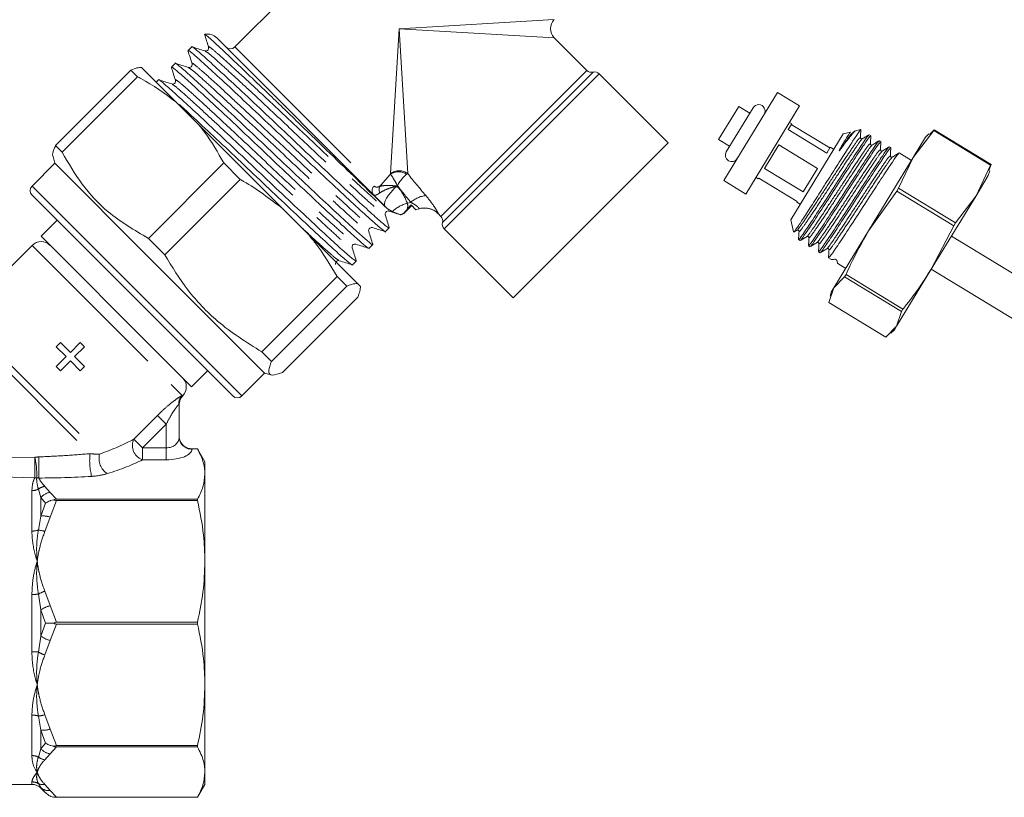
# Model space of a CAD drawing. Units: millimetres. Extents: x 143 to 258, y 20 to 278.
# Drawn here: x 181 to 219, y 146 to 176 of the extents above; entities that cross this region are included whole.
import ezdxf

# ---------------------------------------------------------------- set-up
doc = ezdxf.new("R2010")
doc.units = ezdxf.units.MM
doc.linetypes.add('PHANTOM', pattern=[12.7, 6.35, -1.27, 1.27, -1.27, 1.27, -1.27])

msp = doc.modelspace()

# ---------------------------------------------------------------- linework, layer by layer
at = {"color": 7, "linetype": 'Continuous', "lineweight": 15}
for p, q in [((197.724, 182.995), (189.592, 174.864)), ((188.885, 175.217), (195.406, 168.696)), ((203.228, 173.956), (201.966, 175.217)), ((187.916, 174.867), (187.772, 174.723)), ((187.301, 172.735), (185.97, 174.067)), ((187.275, 174.226), (187.131, 174.082)), ((182.636, 171.044), (185.559, 173.967)), ((185.82, 173.706), (182.897, 170.783)), ((185.82, 173.706), (185.559, 173.967)), ((206.386, 171.151), (203.711, 173.827)), ((186.633, 173.584), (186.543, 173.494)), ((208.542, 169.686), (210.623, 173.102)), ((211.477, 172.582), (210.623, 173.102)), ((187.301, 172.735), (188.187, 171.849)), ((208.338, 171.273), (209.119, 172.554)), ((209.676, 172.508), (208.635, 170.8)), ((209.546, 172.294), (209.119, 172.554)), ((209.396, 169.165), (211.477, 172.582)), ((191.43, 168.606), (188.187, 171.849)), ((211.033, 171.66), (211.172, 171.889)), ((211.172, 171.889), (211.087, 171.941)), ((211.155, 171.86), (212.649, 170.95)), ((212.527, 170.75), (211.033, 171.66)), ((211.131, 168.168), (213.159, 171.499)), ((213.443, 171.568), (213.159, 171.499)), ((213.634, 171.608), (213.525, 171.542)), ((213.846, 171.666), (213.639, 171.615)), ((213.844, 171.663), (213.837, 171.635)), ((213.844, 171.663), (213.846, 171.666)), ((214.237, 171.428), (214.177, 171.464)), ((216.674, 171.63), (215.88, 170.584)), ((215.88, 170.584), (216.357, 171.366)), ((216.491, 171.494), (216.357, 171.366)), ((216.512, 171.473), (216.69, 171.657)), ((216.674, 171.63), (216.69, 171.657)), ((218.879, 170.287), (216.674, 171.63)), ((216.69, 171.657), (218.896, 170.313)), ((182.636, 171.044), (182.897, 170.783)), ((206.386, 171.151), (200.375, 165.141)), ((208.338, 171.273), (208.765, 171.013)), ((210.12, 170.16), (210.673, 171.069)), ((210.673, 171.069), (212.168, 170.159)), ((212.667, 170.979), (212.527, 170.75)), ((212.795, 170.901), (212.667, 170.979)), ((214.625, 171.192), (214.565, 171.228)), ((215.012, 170.956), (214.952, 170.992)), ((182.54, 170.614), (182.609, 170.356)), ((214.666, 170.8), (214.669, 170.8)), ((215.811, 170.469), (215.34, 170.756)), ((182.609, 170.356), (181.726, 169.472)), ((182.609, 170.356), (186.258, 166.707)), ((186.235, 167.445), (189.158, 170.368)), ((189.794, 169.732), (189.158, 170.368)), ((214.145, 167.734), (215.88, 170.584)), ((215.88, 170.584), (215.315, 169.398)), ((218.314, 169.101), (218.879, 170.287)), ((218.896, 170.313), (218.815, 170.07)), ((218.879, 170.287), (218.896, 170.313)), ((211.614, 169.25), (210.12, 170.16)), ((212.168, 170.159), (211.614, 169.25)), ((218.314, 169.101), (218.791, 169.884)), ((218.791, 169.884), (218.843, 170.062)), ((189.794, 169.732), (186.871, 166.809)), ((208.542, 169.686), (209.396, 169.165)), ((209.787, 169.806), (209.872, 169.754)), ((209.872, 169.754), (209.89, 169.783)), ((209.89, 169.783), (211.384, 168.873)), ((181.726, 169.119), (185.215, 165.629)), ((215.243, 169.28), (214.145, 167.734)), ((215.243, 169.28), (215.315, 169.398)), ((217.448, 167.937), (215.243, 169.28)), ((215.315, 169.398), (217.521, 168.055)), ((216.579, 166.252), (218.314, 169.101)), ((217.521, 168.055), (218.314, 169.101)), ((196.136, 168.415), (196.442, 168.721)), ((196.42, 168.743), (196.268, 168.576)), ((196.605, 168.558), (196.42, 168.743)), ((211.384, 168.873), (211.367, 168.844)), ((211.367, 168.844), (211.495, 168.766)), ((191.43, 168.606), (192.428, 167.608)), ((195.492, 168.6), (195.688, 168.489)), ((195.531, 168.531), (195.545, 168.523)), ((196.026, 168.36), (196.03, 168.363)), ((196.729, 168.594), (196.605, 168.558)), ((197.466, 168.404), (197.571, 168.299)), ((182.698, 168.146), (182.079, 167.528)), ((211.131, 168.168), (211.245, 167.698)), ((216.579, 166.252), (217.448, 167.937)), ((217.448, 167.937), (217.521, 168.055)), ((194.34, 165.697), (192.428, 167.608)), ((195.429, 167.707), (195.573, 167.851)), ((197.7, 167.816), (200.375, 165.141)), ((211.258, 167.685), (211.372, 167.754)), ((212.801, 165.527), (214.145, 167.734)), ((232.606, 158.251), (217.361, 167.535)), ((181.726, 167.174), (179.24, 164.688)), ((186.591, 163.015), (182.079, 167.528)), ((186.235, 167.445), (186.871, 166.809)), ((194.788, 167.066), (194.931, 167.21)), ((211.435, 167.397), (211.495, 167.361)), ((211.822, 167.161), (211.882, 167.125)), ((212.21, 166.925), (212.27, 166.889)), ((186.258, 166.707), (190.741, 162.224)), ((194.146, 166.425), (194.29, 166.569)), ((212.597, 166.689), (212.684, 166.636)), ((212.961, 166.468), (213.262, 166.284)), ((213.22, 165.957), (213.276, 166.049)), ((213.276, 166.049), (215.481, 164.706)), ((215.235, 164.045), (216.579, 166.252)), ((216.58, 166.254), (231.826, 156.97)), ((185.215, 165.629), (189.504, 161.34)), ((190.631, 163.048), (193.555, 165.972)), ((193.929, 165.597), (193.555, 165.972)), ((194.34, 165.697), (194.452, 165.584)), ((213.22, 165.957), (212.801, 165.527)), ((215.425, 164.614), (213.22, 165.957)), ((193.929, 165.597), (191.006, 162.674)), ((212.801, 165.527), (212.611, 164.958)), ((212.716, 165.388), (212.664, 165.209)), ((212.716, 165.388), (212.801, 165.527)), ((191.429, 162.251), (194.352, 165.174)), ((212.611, 164.958), (214.816, 163.615)), ((215.235, 164.045), (215.425, 164.614)), ((215.425, 164.614), (215.481, 164.706)), ((214.816, 163.615), (215.235, 164.045)), ((215.016, 163.777), (215.15, 163.905)), ((215.15, 163.905), (215.235, 164.045)), ((182.831, 163.409), (182.668, 163.246)), ((183.212, 163.028), (182.831, 163.409)), ((183.593, 163.409), (183.212, 163.028)), ((183.756, 163.246), (183.593, 163.409)), ((182.668, 163.246), (183.049, 162.865)), ((183.375, 162.865), (183.756, 163.246)), ((187.913, 161.694), (186.591, 163.015)), ((190.631, 163.048), (191.006, 162.674)), ((183.049, 162.865), (182.668, 162.484)), ((182.831, 162.321), (183.212, 162.702)), ((183.212, 162.702), (183.593, 162.321)), ((183.756, 162.484), (183.375, 162.865)), ((182.668, 162.484), (182.831, 162.321)), ((183.593, 162.321), (183.756, 162.484)), ((187.913, 161.694), (188.531, 162.313)), ((189.857, 161.34), (190.741, 162.224)), ((190.741, 162.224), (190.999, 162.155)), ((187.427, 161.011), (187.427, 159.744)), ((187.927, 159.292), (188.138, 159.292)), ((188.427, 158.792), (188.138, 159.293)), ((188.138, 159.292), (188.142, 159.285)), ((188.427, 158.792), (188.427, 158.316)), ((188.427, 158.316), (188.427, 154.934)), ((181.853, 157.671), (181.848, 157.693)), ((188.138, 157.34), (182.674, 157.34)), ((182.674, 157.289), (188.138, 157.289)), ((188.138, 157.289), (188.138, 157.34)), ((188.427, 154.934), (188.427, 150.15)), ((188.138, 152.578), (182.674, 152.578)), ((182.674, 152.505), (188.138, 152.505)), ((188.138, 152.505), (188.138, 152.578)), ((188.427, 150.15), (188.427, 146.768)), ((188.138, 147.795), (182.674, 147.795)), ((182.674, 147.743), (188.138, 147.743)), ((188.138, 147.743), (188.138, 147.795)), ((188.427, 146.768), (188.427, 146.292)), ((180.561, 146.292), (181.72, 146.292)), ((188.138, 145.792), (188.427, 146.292)), ((182.073, 146.145), (182.254, 145.964)), ((182.562, 145.792), (182.674, 145.792)), ((188.138, 145.792), (182.674, 145.792)), ((188.138, 145.792), (188.138, 145.792))]:
    msp.add_line(p, q, dxfattribs=at)
at = {"color": 8, "linetype": 'PHANTOM', "lineweight": 0}
for p, q in [((195.626, 169.957), (195.956, 175.571)), ((195.956, 175.571), (201.966, 175.924)), ((195.956, 175.571), (196.286, 169.957)), ((201.966, 175.217), (195.956, 175.571)), ((189.592, 174.864), (194.983, 169.472)), ((200.399, 171.128), (203.228, 173.956)), ((200.552, 170.975), (203.469, 173.891)), ((200.705, 170.822), (203.711, 173.827)), ((197.571, 168.299), (200.399, 171.128)), ((197.635, 168.058), (200.552, 170.975)), ((197.7, 167.816), (200.705, 170.822)), ((195.623, 169.935), (195.626, 169.957)), ((196.286, 169.957), (196.247, 169.931)), ((181.726, 169.472), (185.374, 165.824)), ((196.275, 168.805), (196.407, 168.843)), ((197.469, 168.404), (197.466, 168.404)), ((181.726, 167.174), (187.541, 161.358)), ((185.374, 165.824), (189.857, 161.34)), ((178.973, 164.106), (183.975, 159.104)), ((179.059, 164.373), (184.344, 159.088)), ((187.541, 161.358), (187.564, 161.354)), ((187.564, 161.354), (187.566, 161.348)), ((185.672, 159.671), (186.587, 160.585)), ((186.927, 160.244), (186.587, 160.585)), ((186.927, 160.244), (186.013, 159.33)), ((186.927, 159.33), (186.927, 160.244)), ((185.672, 159.671), (186.013, 159.33)), ((186.013, 159.33), (186.013, 158.868)), ((186.013, 159.33), (186.927, 159.33)), ((186.927, 159.33), (186.927, 158.868)), ((187.927, 159.292), (187.927, 159.282)), ((180.63, 158.939), (181.837, 158.964)), ((186.927, 158.868), (186.013, 158.868)), ((181.832, 158.166), (180.561, 158.202)), ((181.72, 156.107), (181.72, 157.675)), ((182.073, 157.412), (181.971, 157.73)), ((182.221, 157.837), (182.427, 157.605)), ((182.073, 157.412), (182.073, 156.688)), ((182.254, 157.193), (182.073, 157.412)), ((182.427, 157.605), (182.674, 157.34)), ((182.674, 157.289), (182.427, 156.651)), ((182.073, 156.688), (182.254, 157.193)), ((181.971, 156.146), (182.073, 156.688)), ((182.427, 156.651), (182.221, 156.09)), ((181.72, 151.433), (181.72, 153.65)), ((182.073, 153.053), (181.971, 153.662)), ((182.221, 153.777), (182.427, 153.217)), ((182.254, 152.542), (182.073, 153.053)), ((182.073, 153.053), (182.073, 152.03)), ((182.427, 153.217), (182.674, 152.578)), ((182.073, 152.03), (182.254, 152.542)), ((182.674, 152.505), (182.427, 151.867)), ((181.971, 151.421), (182.073, 152.03)), ((182.427, 151.867), (182.221, 151.307)), ((181.72, 147.409), (181.72, 148.976)), ((182.073, 148.395), (181.971, 148.938)), ((182.221, 148.993), (182.427, 148.433)), ((182.073, 148.395), (182.073, 147.672)), ((182.254, 147.891), (182.073, 148.395)), ((182.427, 148.433), (182.674, 147.795)), ((182.073, 147.672), (182.254, 147.891)), ((182.674, 147.743), (182.427, 147.479)), ((181.971, 147.353), (182.073, 147.672)), ((182.427, 147.479), (182.221, 147.247)), ((181.72, 146.292), (181.72, 146.391)), ((182.073, 146.166), (181.971, 146.325)), ((182.073, 146.166), (182.073, 146.145)), ((182.254, 145.964), (182.073, 146.166)), ((182.221, 146.288), (182.427, 146.056)), ((182.427, 146.056), (182.674, 145.792))]:
    msp.add_line(p, q, dxfattribs=at)
at = {"color": 8, "linetype": 'PHANTOM', "lineweight": 0, "flags": 128}
msp.add_lwpolyline([(195.406, 168.696), (195.384, 168.743), (195.388, 168.813), (195.417, 168.902), (195.471, 169.007), (195.547, 169.121), (195.64, 169.241), (195.748, 169.36), (195.865, 169.473)], dxfattribs=at)
at = {"color": 7, "linetype": 'Continuous', "lineweight": 15}
for centre, radius, start, end in [((202.32, 175.571), 0.5, 136.7329, 223.1656), ((188.531, 174.864), 0.5, 45, 102.0973), ((189.415, 175.041), 0.25, 225, 315), ((203.404, 174.133), 0.25, 225, 285), ((203.534, 173.65), 0.25, 45, 105), ((209.889, 172.378), 0.25, 328.6588, 148.6588), ((208.849, 170.67), 0.25, 148.6588, 328.6588), ((181.902, 169.295), 0.25, 135, 225), ((196.424, 167.725), 0.749, 112.6632, 122.0605), ((196.426, 167.725), 0.75, 112.7916, 121.8538), ((196.936, 167.873), 0.75, 44.8521, 106.2324), ((196.938, 167.875), 0.749, 83.2559, 106.2319), ((197.394, 168.123), 0.25, 345, 45), ((197.877, 167.993), 0.25, 165, 225), ((182.079, 166.82), 0.5, 45, 135), ((187.206, 161.694), 0.5, 316.1766, 45), ((187.927, 161.001), 0.5, 136.1864, 180), ((189.68, 161.517), 0.25, 225, 315), ((187.927, 159.793), 0.5, 196.664, 234.208), ((181.72, 145.792), 0.5, 45, 90)]:
    msp.add_arc(centre, radius, start, end, dxfattribs=at)
at = {"color": 8, "linetype": 'PHANTOM', "lineweight": 0}
for centre, radius, start, end in [((195.932, 169.463), 0.564, 56.0774, 123.2138), ((195.956, 169.517), 0.55, 53.1164, 126.8836), ((195.144, 169.296), 0.239, 132.319, 222.0409), ((195.452, 169.341), 0.277, 153.9153, 208.3243), ((197.109, 168.065), 1.048, 96.6423, 132.0681), ((196.623, 167.454), 1.395, 104.4444, 132.1079), ((196.938, 167.874), 0.75, 44.9639, 83.2535), ((187.901, 161.023), 0.491, 137.0282, 181.9324), ((187.925, 161.011), 0.498, 136.3714, 179.986), ((186.202, 159.422), 0.585, 154.8621, 251.1166), ((187.909, 159.764), 0.482, 182.3555, 272.1761), ((141.071, 158.802), 40.766, 359.1058, 0.2286), ((178.966, 158.309), 2.944, 357.1773, 12.8598), ((362.696, 158.781), 180.71, 179.93747, 180.19633), ((186.404, 158.836), 2.444, 173.7014, 194.4485), ((185.038, 158.923), 0.714, 166.6018, 235.995), ((181.879, 158.692), 0.529, 264.8451, 272.9734), ((181.722, 158.26), 0.585, 269.7821, 295.113), ((182.3, 157.303), 0.54, 98.4359, 127.6481), ((182.497, 157.056), 0.553, 97.2483, 139.9465), ((182.158, 155.807), 0.885, 72.3004, 95.4756), ((181.725, 156.914), 0.807, 269.6722, 287.7615), ((181.866, 155.078), 1.073, 70.6511, 84.3921), ((181.727, 156.146), 2.496, 269.8479, 275.6102), ((182.646, 152.517), 1.329, 108.6216, 120.5223), ((182.731, 152.092), 1.165, 105.1419, 124.3766), ((182.731, 152.992), 1.165, 235.6234, 254.8581), ((181.727, 148.937), 2.496, 84.3898, 90.1521), ((182.646, 152.566), 1.329, 239.4777, 251.3784), ((181.725, 148.17), 0.807, 72.2385, 90.3278), ((181.866, 150.006), 1.073, 275.6079, 289.3489), ((182.158, 149.276), 0.885, 264.5244, 287.6996), ((181.722, 146.823), 0.585, 64.887, 90.2179), ((182.3, 147.781), 0.54, 232.3519, 261.5641), ((182.497, 148.027), 0.553, 220.0535, 262.7517), ((181.72, 145.885), 0.506, 60.3449, 90.0244), ((182.156, 146.72), 0.437, 244.9364, 278.6437), ((182.367, 146.488), 0.436, 227.681, 277.8964)]:
    msp.add_arc(centre, radius, start, end, dxfattribs=at)
for centre, major_axis, ratio, start_param, end_param in [((180.556, 160.171), (21.002, 19.252), 0.13363, 5.355086, 5.382914), ((204.411, 167.116), (11.21, -10.163), 0.260093, 4.160979, 4.243654), ((180.485, 160.417), (21.174, 19.079), 0.158562, 5.372958, 5.374265), ((204.339, 167.362), (11.326, -10.045), 0.308548, 4.175704, 4.237899), ((180.233, 159.848), (6.472, 0.971), 0.26093, 5.360794, 5.670109), ((186.927, 159.744), (0.5, 0), 0.828427, 4.712389, 6.283185), ((186.927, 159.282), (1, 0), 0.414214, 4.712389, 6.283185), ((180.233, 159.386), (6.814, 0.58), 0.267949, 5.392457, 5.701772), ((186.142, 160.251), (8.98, 1.014), 0.203406, 4.208605, 4.452883)]:
    msp.add_ellipse(centre, major_axis=major_axis, ratio=ratio, start_param=start_param, end_param=end_param, dxfattribs=at)
at = {"color": 7, "linetype": 'Continuous', "lineweight": 15}
for centre, major_axis, ratio, start_param, end_param in [((215.008, 168.09), (2.337, 1.44), 0.115301, 3.200325, 3.456177), ((213.156, 169.218), (0.189, 2.752), 0.062491, 2.853353, 3.109205)]:
    msp.add_ellipse(centre, major_axis=major_axis, ratio=ratio, start_param=start_param, end_param=end_param, dxfattribs=at)
for points, knots in [([(188.412, 175.355), (188.439, 175.272), (188.491, 175.106), (188.543, 174.94), (188.569, 174.857)], [0, 0, 0, 0, 0.500053, 1, 1, 1, 1]), ([(195.492, 168.6), (195.371, 168.716), (195.115, 168.961), (194.337, 169.713), (193.303, 170.712), (192.116, 171.864), (191.119, 172.829), (190.376, 173.543), (189.86, 174.036), (189.403, 174.47), (189.024, 174.826), (188.727, 175.102), (188.527, 175.277), (188.426, 175.357), (188.429, 175.342), (188.43, 175.339)], [0, 0, 0, 0, 0.100085, 0.211436, 0.326851, 0.442569, 0.558904, 0.617943, 0.678695, 0.737716, 0.798444, 0.857569, 0.918351, 0.978434, 1, 1, 1, 1]), ([(195.555, 167.88), (195.562, 167.869), (195.609, 167.8), (195.447, 167.921), (195.071, 168.247), (194.458, 168.809), (193.661, 169.55), (192.732, 170.422), (191.752, 171.352), (190.772, 172.281), (189.842, 173.155), (189.042, 173.898), (188.425, 174.465), (188.051, 174.789), (187.883, 174.919), (187.917, 174.866), (187.917, 174.866)], [0, 0, 0, 0, 0.014648, 0.098131, 0.178765, 0.259398, 0.342881, 0.426363, 0.506997, 0.587631, 0.671113, 0.754596, 0.835229, 0.915863, 0.999346, 1, 1, 1, 1]), ([(188.423, 174.711), (188.34, 174.737), (188.174, 174.79), (188.008, 174.842), (187.925, 174.868)], [0, 0, 0, 0, 0.499959, 1, 1, 1, 1]), ([(188.57, 174.854), (188.572, 174.82), (188.577, 174.766), (188.489, 174.701), (188.448, 174.707), (188.426, 174.71)], [0, 0, 0, 0, 0.45444, 0.719639, 1, 1, 1, 1]), ([(187.789, 174.697), (187.782, 174.706), (187.736, 174.774), (187.898, 174.653), (188.274, 174.328), (188.886, 173.765), (189.684, 173.025), (190.613, 172.152), (191.592, 171.223), (192.572, 170.293), (193.503, 169.419), (194.303, 168.676), (194.92, 168.109), (195.293, 167.786), (195.462, 167.656), (195.428, 167.708), (195.428, 167.708)], [0, 0, 0, 0, 0.013617, 0.097187, 0.177905, 0.258623, 0.342193, 0.425763, 0.506481, 0.587199, 0.670769, 0.754339, 0.835057, 0.915775, 0.999345, 1, 1, 1, 1]), ([(187.771, 174.715), (187.797, 174.631), (187.849, 174.465), (187.901, 174.299), (187.928, 174.216)], [0, 0, 0, 0, 0.500045, 1, 1, 1, 1]), ([(185.97, 174.067), (185.915, 174.067), (185.81, 174.066), (185.64, 173.999), (185.559, 173.967)], [0, 0, 0, 0, 0.524576, 1, 1, 1, 1]), ([(187.15, 174.051), (187.142, 174.063), (187.094, 174.133), (187.256, 174.012), (187.633, 173.686), (188.245, 173.124), (189.043, 172.383), (189.972, 171.511), (190.951, 170.581), (191.931, 169.652), (192.862, 168.778), (193.661, 168.035), (194.279, 167.468), (194.652, 167.144), (194.82, 167.014), (194.787, 167.067), (194.787, 167.067)], [0, 0, 0, 0, 0.015703, 0.099097, 0.179644, 0.260191, 0.343584, 0.426978, 0.507525, 0.588072, 0.671465, 0.754859, 0.835406, 0.915953, 0.999346, 1, 1, 1, 1]), ([(187.13, 174.071), (187.156, 173.988), (187.208, 173.822), (187.261, 173.656), (187.287, 173.573)], [0, 0, 0, 0, 0.500037, 1, 1, 1, 1]), ([(194.914, 167.237), (194.921, 167.227), (194.968, 167.159), (194.805, 167.28), (194.43, 167.605), (193.817, 168.168), (193.02, 168.909), (192.09, 169.781), (191.111, 170.71), (190.131, 171.64), (189.2, 172.514), (188.401, 173.257), (187.783, 173.824), (187.41, 174.147), (187.242, 174.278), (187.275, 174.225), (187.276, 174.225)], [0, 0, 0, 0, 0.014166, 0.097689, 0.178362, 0.259035, 0.342559, 0.426082, 0.506756, 0.587429, 0.670952, 0.754476, 0.835149, 0.915822, 0.999345, 1, 1, 1, 1]), ([(187.782, 174.07), (187.699, 174.096), (187.533, 174.148), (187.366, 174.2), (187.283, 174.227)], [0, 0, 0, 0, 0.499957, 1, 1, 1, 1]), ([(187.928, 174.213), (187.931, 174.195), (187.938, 174.159), (187.902, 174.093), (187.835, 174.06), (187.801, 174.066), (187.785, 174.069)], [0, 0, 0, 0, 0.251123, 0.505485, 0.7569, 1, 1, 1, 1]), ([(185.82, 173.706), (185.861, 173.685), (186.388, 173.407), (186.863, 173.058), (187.301, 172.735)], [0, 0, 0, 0, 0.07698, 1, 1, 1, 1]), ([(194.273, 166.595), (194.28, 166.586), (194.326, 166.517), (194.164, 166.639), (193.788, 166.964), (193.176, 167.526), (192.378, 168.267), (191.449, 169.14), (190.47, 170.069), (189.49, 170.999), (188.559, 171.873), (187.759, 172.616), (187.142, 173.183), (186.769, 173.506), (186.6, 173.636), (186.634, 173.584), (186.634, 173.583)], [0, 0, 0, 0, 0.013834, 0.097386, 0.178086, 0.258786, 0.342338, 0.42589, 0.50659, 0.58729, 0.670842, 0.754393, 0.835093, 0.915794, 0.999345, 1, 1, 1, 1]), ([(187.14, 173.429), (187.057, 173.455), (186.891, 173.507), (186.725, 173.559), (186.642, 173.585)], [0, 0, 0, 0, 0.499955, 1, 1, 1, 1]), ([(187.287, 173.572), (187.29, 173.538), (187.294, 173.484), (187.207, 173.418), (187.165, 173.425), (187.143, 173.428)], [0, 0, 0, 0, 0.454443, 0.719642, 1, 1, 1, 1]), ([(187.443, 172.628), (187.502, 172.575), (187.759, 172.34), (188.411, 171.733), (189.328, 170.872), (190.31, 169.94), (191.29, 169.011), (192.221, 168.136), (193.02, 167.393), (193.637, 166.826), (194.011, 166.503), (194.179, 166.373), (194.145, 166.425), (194.145, 166.426)], [0, 0, 0, 0, 0.032277, 0.141361, 0.250446, 0.355807, 0.461169, 0.570253, 0.679338, 0.784699, 0.890061, 0.999145, 1, 1, 1, 1]), ([(188.187, 171.849), (188.267, 171.751), (188.636, 171.293), (188.929, 170.775), (189.158, 170.368)], [0, 0, 0, 0, 0.21568, 1, 1, 1, 1]), ([(211.256, 167.689), (211.255, 167.687), (211.244, 167.657), (211.348, 167.806), (211.571, 168.144), (211.914, 168.674), (212.32, 169.312), (212.755, 169.995), (213.169, 170.643), (213.513, 171.179), (213.762, 171.556), (213.817, 171.628), (213.844, 171.663)], [0, 0, 0, 0, 0.007723, 0.115827, 0.224111, 0.333328, 0.443371, 0.553718, 0.665509, 0.777263, 0.890538, 1, 1, 1, 1]), ([(214.153, 171.424), (214.152, 171.433), (214.149, 171.456), (213.93, 171.142), (213.544, 170.563), (213.042, 169.794), (212.509, 168.972), (212.016, 168.218), (211.646, 167.665), (211.444, 167.38), (211.454, 167.425), (211.457, 167.441)], [0, 0, 0, 0, 0.068639, 0.191446, 0.314253, 0.43706, 0.559867, 0.682674, 0.805481, 0.928288, 1, 1, 1, 1]), ([(211.521, 167.396), (211.521, 167.39), (211.519, 167.363), (211.713, 167.64), (212.081, 168.189), (212.576, 168.947), (213.109, 169.768), (213.61, 170.536), (213.994, 171.112), (214.211, 171.422), (214.212, 171.397), (214.213, 171.388)], [0, 0, 0, 0, 0.0390555, 0.1664095, 0.2937634, 0.4211174, 0.5484713, 0.6758252, 0.8031792, 0.9305331, 1, 1, 1, 1]), ([(213.077, 170.919), (213.066, 170.904), (213.051, 170.883), (213.031, 170.858), (213.021, 170.846), (213.015, 170.842), (213.014, 170.841), (213.013, 170.841), (213.013, 170.841), (213.012, 170.841), (213.012, 170.841), (213.011, 170.842), (213.012, 170.846), (213.02, 170.866), (213.059, 170.942), (213.145, 171.089), (213.293, 171.337), (213.4, 171.505), (213.444, 171.569), (213.444, 171.564), (213.444, 171.563)], [0, 0, 0, 0, 0.030932, 0.0464, 0.054146, 0.05609, 0.05647, 0.056854, 0.057081, 0.057309, 0.057599, 0.058111, 0.059793, 0.067697, 0.099082, 0.224573, 0.404829, 0.759836, 0.934359, 1, 1, 1, 1]), ([(213.643, 171.597), (213.641, 171.602), (213.629, 171.626), (213.474, 171.441), (213.254, 171.16), (213.106, 170.958), (213.077, 170.919)], [0, 0, 0, 0, 0.108715, 0.513255, 0.904823, 1, 1, 1, 1]), ([(213.831, 171.356), (213.834, 171.406), (213.841, 171.507), (213.848, 171.608), (213.851, 171.659)], [0, 0, 0, 0, 0.49993, 1, 1, 1, 1]), ([(213.912, 171.306), (213.897, 171.301), (213.873, 171.294), (213.834, 171.326), (213.832, 171.345), (213.831, 171.355)], [0, 0, 0, 0, 0.451598, 0.717216, 1, 1, 1, 1]), ([(214.172, 171.463), (214.128, 171.437), (214.042, 171.385), (213.955, 171.332), (213.912, 171.306)], [0, 0, 0, 0, 0.50007, 1, 1, 1, 1]), ([(214.218, 171.119), (214.222, 171.17), (214.228, 171.271), (214.235, 171.371), (214.239, 171.422)], [0, 0, 0, 0, 0.499936, 1, 1, 1, 1]), ([(182.549, 170.623), (182.545, 170.626), (182.49, 170.666), (182.555, 170.843), (182.624, 171.013), (182.636, 171.044)], [0, 0, 0, 0, 0.071254, 0.835012, 1, 1, 1, 1]), ([(214.541, 171.188), (214.54, 171.197), (214.537, 171.221), (214.317, 170.906), (213.931, 170.327), (213.429, 169.558), (212.896, 168.737), (212.403, 167.981), (212.035, 167.432), (211.838, 167.153), (211.845, 167.19), (211.847, 167.201)], [0, 0, 0, 0, 0.069865, 0.194865, 0.319865, 0.444865, 0.569865, 0.694865, 0.819865, 0.944865, 1, 1, 1, 1]), ([(211.909, 167.16), (211.908, 167.154), (211.906, 167.126), (212.101, 167.404), (212.468, 167.953), (212.963, 168.711), (213.496, 169.532), (213.997, 170.3), (214.381, 170.876), (214.598, 171.186), (214.6, 171.161), (214.6, 171.152)], [0, 0, 0, 0, 0.040287, 0.167477, 0.294668, 0.421859, 0.54905, 0.676241, 0.803431, 0.930622, 1, 1, 1, 1]), ([(214.928, 170.953), (214.927, 170.961), (214.924, 170.985), (214.705, 170.67), (214.319, 170.091), (213.817, 169.322), (213.284, 168.501), (212.79, 167.745), (212.423, 167.196), (212.226, 166.917), (212.232, 166.954), (212.234, 166.965)], [0, 0, 0, 0, 0.0698646, 0.1948646, 0.3198646, 0.4448646, 0.5698646, 0.6948646, 0.8198646, 0.9448646, 1, 1, 1, 1]), ([(214.299, 171.07), (214.284, 171.065), (214.26, 171.058), (214.221, 171.09), (214.219, 171.109), (214.218, 171.119)], [0, 0, 0, 0, 0.452113, 0.717611, 1, 1, 1, 1]), ([(214.559, 171.227), (214.515, 171.201), (214.429, 171.148), (214.342, 171.096), (214.299, 171.07)], [0, 0, 0, 0, 0.50007, 1, 1, 1, 1]), ([(214.606, 170.884), (214.609, 170.934), (214.616, 171.035), (214.623, 171.136), (214.626, 171.187)], [0, 0, 0, 0, 0.4999287, 1, 1, 1, 1]), ([(214.946, 170.991), (214.902, 170.965), (214.816, 170.912), (214.729, 170.86), (214.686, 170.834)], [0, 0, 0, 0, 0.500064, 1, 1, 1, 1]), ([(182.897, 170.783), (183.14, 170.361), (183.631, 169.508), (184.728, 168.336), (185.696, 167.764), (186.235, 167.445)], [0, 0, 0, 0, 0.302144, 0.611391, 1, 1, 1, 1]), ([(212.296, 166.924), (212.296, 166.918), (212.294, 166.891), (212.488, 167.168), (212.855, 167.717), (213.351, 168.475), (213.884, 169.296), (214.385, 170.064), (214.768, 170.64), (214.985, 170.95), (214.987, 170.925), (214.988, 170.916)], [0, 0, 0, 0, 0.038823, 0.166208, 0.293593, 0.420977, 0.548362, 0.675747, 0.803132, 0.930516, 1, 1, 1, 1]), ([(215.315, 170.717), (215.314, 170.725), (215.312, 170.749), (215.092, 170.435), (214.706, 169.856), (214.204, 169.086), (213.671, 168.265), (213.178, 167.509), (212.81, 166.96), (212.613, 166.681), (212.619, 166.718), (212.621, 166.729)], [0, 0, 0, 0, 0.069865, 0.194865, 0.319865, 0.444865, 0.569865, 0.694865, 0.819865, 0.944865, 1, 1, 1, 1]), ([(214.687, 170.834), (214.677, 170.831), (214.659, 170.823), (214.612, 170.843), (214.608, 170.868), (214.606, 170.883)], [0, 0, 0, 0, 0.278425, 0.542795, 1, 1, 1, 1]), ([(214.993, 170.648), (214.997, 170.698), (215.003, 170.799), (215.01, 170.9), (215.013, 170.95)], [0, 0, 0, 0, 0.499938, 1, 1, 1, 1]), ([(215.074, 170.598), (215.065, 170.595), (215.046, 170.587), (215, 170.607), (214.996, 170.632), (214.993, 170.647)], [0, 0, 0, 0, 0.278061, 0.542305, 1, 1, 1, 1]), ([(215.334, 170.755), (215.29, 170.729), (215.204, 170.677), (215.117, 170.625), (215.074, 170.598)], [0, 0, 0, 0, 0.500058, 1, 1, 1, 1]), ([(189.794, 169.732), (189.838, 169.707), (190.416, 169.379), (190.944, 168.977), (191.43, 168.606)], [0, 0, 0, 0, 0.07698, 1, 1, 1, 1]), ([(195.492, 168.6), (195.486, 168.608), (195.459, 168.641), (195.429, 168.672), (195.406, 168.696)], [0, 0, 0, 0, 0.233424, 1, 1, 1, 1]), ([(195.416, 168.361), (195.414, 168.396), (195.41, 168.449), (195.497, 168.515), (195.539, 168.509), (195.56, 168.505)], [0, 0, 0, 0, 0.454417, 0.719624, 1, 1, 1, 1]), ([(195.574, 167.861), (195.548, 167.944), (195.495, 168.11), (195.443, 168.276), (195.417, 168.359)], [0, 0, 0, 0, 0.50004, 1, 1, 1, 1]), ([(195.555, 168.507), (195.638, 168.481), (195.775, 168.438), (195.912, 168.395), (195.967, 168.378)], [0, 0, 0, 0, 0.6041579, 1, 1, 1, 1]), ([(195.688, 168.489), (195.822, 168.435), (195.984, 168.37), (196.02, 168.361), (196.026, 168.36)], [0, 0, 0, 0, 0.825468, 1, 1, 1, 1]), ([(196.135, 168.416), (196.135, 168.418), (196.136, 168.421), (196.166, 168.459), (196.213, 168.514), (196.254, 168.56), (196.268, 168.576)], [0, 0, 0, 0, 0.219349, 0.437765, 0.800827, 1, 1, 1, 1]), ([(192.428, 167.608), (192.519, 167.498), (192.941, 166.988), (193.285, 166.418), (193.555, 165.972)], [0, 0, 0, 0, 0.21568, 1, 1, 1, 1]), ([(194.775, 167.72), (194.772, 167.742), (194.765, 167.784), (194.831, 167.871), (194.885, 167.867), (194.919, 167.864)], [0, 0, 0, 0, 0.280335, 0.545522, 1, 1, 1, 1]), ([(194.932, 167.219), (194.906, 167.302), (194.854, 167.468), (194.802, 167.634), (194.776, 167.717)], [0, 0, 0, 0, 0.500042, 1, 1, 1, 1]), ([(194.922, 167.863), (195.005, 167.837), (195.171, 167.785), (195.337, 167.733), (195.42, 167.706)], [0, 0, 0, 0, 0.499951, 1, 1, 1, 1]), ([(211.373, 167.755), (211.388, 167.76), (211.411, 167.767), (211.451, 167.735), (211.453, 167.715), (211.453, 167.705)], [0, 0, 0, 0, 0.457305, 0.721649, 1, 1, 1, 1]), ([(211.453, 167.705), (211.45, 167.655), (211.443, 167.554), (211.437, 167.453), (211.433, 167.402)], [0, 0, 0, 0, 0.499932, 1, 1, 1, 1]), ([(214.145, 167.734), (213.901, 167.304), (213.59, 166.754), (213.332, 166.176), (213.276, 166.049)], [0, 0, 0, 0, 0.780765, 1, 1, 1, 1]), ([(194.134, 167.079), (194.131, 167.113), (194.127, 167.167), (194.214, 167.232), (194.256, 167.226), (194.277, 167.223)], [0, 0, 0, 0, 0.454464, 0.719654, 1, 1, 1, 1]), ([(194.28, 167.222), (194.363, 167.196), (194.529, 167.144), (194.695, 167.091), (194.778, 167.065)], [0, 0, 0, 0, 0.499959, 1, 1, 1, 1]), ([(211.5, 167.362), (211.544, 167.388), (211.63, 167.44), (211.717, 167.493), (211.76, 167.519)], [0, 0, 0, 0, 0.500071, 1, 1, 1, 1]), ([(211.76, 167.519), (211.775, 167.524), (211.799, 167.531), (211.838, 167.499), (211.84, 167.479), (211.841, 167.469)], [0, 0, 0, 0, 0.457894, 0.722088, 1, 1, 1, 1]), ([(211.841, 167.47), (211.837, 167.419), (211.831, 167.318), (211.824, 167.217), (211.821, 167.167)], [0, 0, 0, 0, 0.49993, 1, 1, 1, 1]), ([(211.887, 167.126), (211.931, 167.152), (212.017, 167.204), (212.104, 167.256), (212.147, 167.282)], [0, 0, 0, 0, 0.500061, 1, 1, 1, 1]), ([(212.148, 167.283), (212.156, 167.286), (212.173, 167.294), (212.22, 167.276), (212.225, 167.25), (212.228, 167.233)], [0, 0, 0, 0, 0.272254, 0.534207, 1, 1, 1, 1]), ([(212.228, 167.234), (212.225, 167.184), (212.218, 167.083), (212.212, 166.982), (212.208, 166.932)], [0, 0, 0, 0, 0.4999324, 1, 1, 1, 1]), ([(186.871, 166.809), (187.156, 166.346), (187.732, 165.407), (188.972, 164.092), (190.038, 163.422), (190.631, 163.048)], [0, 0, 0, 0, 0.3021444, 0.6113914, 1, 1, 1, 1]), ([(194.291, 166.577), (194.265, 166.66), (194.213, 166.827), (194.161, 166.993), (194.135, 167.076)], [0, 0, 0, 0, 0.500044, 1, 1, 1, 1]), ([(212.275, 166.89), (212.319, 166.916), (212.405, 166.969), (212.492, 167.021), (212.535, 167.047)], [0, 0, 0, 0, 0.500069, 1, 1, 1, 1]), ([(212.535, 167.047), (212.544, 167.051), (212.562, 167.058), (212.609, 167.038), (212.613, 167.013), (212.616, 166.998)], [0, 0, 0, 0, 0.282854, 0.548493, 1, 1, 1, 1]), ([(212.616, 166.998), (212.612, 166.948), (212.606, 166.847), (212.599, 166.746), (212.596, 166.695)], [0, 0, 0, 0, 0.499941, 1, 1, 1, 1]), ([(193.492, 166.437), (193.49, 166.471), (193.485, 166.525), (193.573, 166.591), (193.615, 166.585), (193.636, 166.581)], [0, 0, 0, 0, 0.454415, 0.719623, 1, 1, 1, 1]), ([(193.636, 166.581), (193.719, 166.555), (193.885, 166.503), (194.051, 166.451), (194.134, 166.425)], [0, 0, 0, 0, 0.499963, 1, 1, 1, 1]), ([(212.837, 166.637), (212.842, 166.638), (212.85, 166.639), (212.866, 166.636), (212.878, 166.632), (212.889, 166.626), (212.897, 166.621), (212.906, 166.614), (212.915, 166.605), (212.923, 166.593), (212.924, 166.587), (212.925, 166.583)], [0, 0, 0, 0, 0.23258, 0.330071, 0.428461, 0.484977, 0.54177, 0.594237, 0.675036, 0.812354, 1, 1, 1, 1]), ([(215.481, 164.706), (215.568, 164.815), (215.963, 165.308), (216.309, 165.838), (216.579, 166.252)], [0, 0, 0, 0, 0.219235, 1, 1, 1, 1]), ([(193.929, 165.597), (193.992, 165.622), (194.164, 165.692), (194.271, 165.695), (194.34, 165.697)], [0, 0, 0, 0, 0.365722, 1, 1, 1, 1]), ([(194.452, 165.584), (194.452, 165.529), (194.452, 165.425), (194.384, 165.255), (194.352, 165.174)], [0, 0, 0, 0, 0.524576, 1, 1, 1, 1]), ([(191.006, 162.674), (190.993, 162.643), (190.924, 162.474), (190.873, 162.235), (191.006, 162.101), (191.283, 162.199), (191.429, 162.251)], [0, 0, 0, 0, 0.065378, 0.36044, 0.662725, 1, 1, 1, 1]), ([(187.927, 159.292), (187.872, 159.297), (187.761, 159.308), (187.614, 159.392), (187.499, 159.516), (187.439, 159.654), (187.427, 159.749), (187.427, 159.788), (187.427, 159.79)], [0, 0, 0, 0, 0.209382, 0.418659, 0.63076, 0.847098, 0.992819, 1, 1, 1, 1]), ([(188.427, 158.316), (188.417, 158.457), (188.394, 158.785), (188.231, 159.108), (188.138, 159.292)], [0, 0, 0, 0, 0.429381, 1, 1, 1, 1]), ([(188.138, 157.34), (188.221, 157.501), (188.386, 157.823), (188.413, 158.151), (188.427, 158.316)], [0, 0, 0, 0, 0.497234, 1, 1, 1, 1]), ([(182.254, 157.193), (182.255, 157.193), (182.306, 157.229), (182.374, 157.263), (182.48, 157.298), (182.526, 157.308), (182.562, 157.315)], [0, 0, 0, 0, 0.009709, 0.602085, 0.688356, 1, 1, 1, 1]), ([(182.674, 157.34), (182.652, 157.339), (182.611, 157.337), (182.577, 157.322), (182.562, 157.315)], [0, 0, 0, 0, 0.5467457, 1, 1, 1, 1]), ([(182.562, 157.315), (182.565, 157.313), (182.587, 157.302), (182.625, 157.291), (182.661, 157.29), (182.674, 157.289)], [0, 0, 0, 0, 0.113181, 0.667107, 1, 1, 1, 1]), ([(188.427, 154.934), (188.417, 155.274), (188.394, 156.066), (188.231, 156.845), (188.138, 157.289)], [0, 0, 0, 0, 0.429381, 1, 1, 1, 1]), ([(188.138, 152.578), (188.221, 152.965), (188.386, 153.743), (188.413, 154.535), (188.427, 154.934)], [0, 0, 0, 0, 0.497234, 1, 1, 1, 1]), ([(182.254, 152.542), (182.255, 152.542), (182.306, 152.542), (182.374, 152.542), (182.48, 152.542), (182.526, 152.542), (182.562, 152.542)], [0, 0, 0, 0, 0.009709, 0.602085, 0.688356, 1, 1, 1, 1]), ([(182.674, 152.578), (182.652, 152.576), (182.611, 152.573), (182.577, 152.552), (182.562, 152.542)], [0, 0, 0, 0, 0.546746, 1, 1, 1, 1]), ([(182.562, 152.542), (182.565, 152.539), (182.587, 152.524), (182.625, 152.508), (182.661, 152.506), (182.674, 152.505)], [0, 0, 0, 0, 0.113181, 0.667107, 1, 1, 1, 1]), ([(188.427, 150.15), (188.417, 150.49), (188.394, 151.282), (188.231, 152.061), (188.138, 152.505)], [0, 0, 0, 0, 0.429381, 1, 1, 1, 1]), ([(188.138, 147.795), (188.221, 148.181), (188.386, 148.959), (188.413, 149.752), (188.427, 150.15)], [0, 0, 0, 0, 0.497234, 1, 1, 1, 1]), ([(182.254, 147.891), (182.255, 147.89), (182.306, 147.855), (182.374, 147.82), (182.48, 147.785), (182.526, 147.776), (182.562, 147.769)], [0, 0, 0, 0, 0.009709, 0.602085, 0.688356, 1, 1, 1, 1]), ([(182.674, 147.795), (182.652, 147.793), (182.611, 147.791), (182.577, 147.776), (182.562, 147.769)], [0, 0, 0, 0, 0.5467457, 1, 1, 1, 1]), ([(182.562, 147.769), (182.565, 147.767), (182.587, 147.756), (182.625, 147.745), (182.661, 147.744), (182.674, 147.743)], [0, 0, 0, 0, 0.113181, 0.667107, 1, 1, 1, 1]), ([(188.427, 146.768), (188.417, 146.908), (188.394, 147.237), (188.231, 147.559), (188.138, 147.743)], [0, 0, 0, 0, 0.429381, 1, 1, 1, 1]), ([(188.138, 145.792), (188.221, 145.952), (188.386, 146.274), (188.413, 146.603), (188.427, 146.768)], [0, 0, 0, 0, 0.497234, 1, 1, 1, 1]), ([(182.254, 145.964), (182.255, 145.964), (182.306, 145.913), (182.374, 145.865), (182.48, 145.815), (182.526, 145.802), (182.562, 145.792)], [0, 0, 0, 0, 0.009709, 0.602085, 0.688356, 1, 1, 1, 1]), ([(182.674, 145.792), (182.652, 145.792), (182.611, 145.792), (182.577, 145.792), (182.562, 145.792)], [0, 0, 0, 0, 0.546746, 1, 1, 1, 1])]:
    msp.add_open_spline(points, degree=3, knots=knots, dxfattribs=at)
at = {"color": 8, "linetype": 'PHANTOM', "lineweight": 0}
for points, knots in [([(188.587, 174.839), (188.58, 174.849), (188.538, 174.914), (188.688, 174.805), (189.034, 174.509), (189.595, 173.999), (190.325, 173.326), (191.174, 172.533), (192.069, 171.689), (192.964, 170.844), (193.813, 170.052), (194.546, 169.375), (195.098, 168.874), (195.447, 168.57), (195.506, 168.543), (195.531, 168.531)], [0, 0, 0, 0, 0.0163501, 0.1017955, 0.1843238, 0.2668522, 0.3522975, 0.4377428, 0.5202712, 0.6027995, 0.6882448, 0.7736902, 0.8562185, 0.9387469, 1, 1, 1, 1]), ([(188.441, 174.693), (188.469, 174.681), (188.53, 174.654), (188.888, 174.343), (189.44, 173.841), (190.173, 173.164), (191.022, 172.372), (191.917, 171.527), (192.812, 170.683), (193.661, 169.89), (194.391, 169.217), (194.952, 168.706), (195.298, 168.41), (195.448, 168.301), (195.406, 168.367), (195.399, 168.377)], [0, 0, 0, 0, 0.068577, 0.150443, 0.232309, 0.317068, 0.401828, 0.483694, 0.565559, 0.650319, 0.735078, 0.816944, 0.89881, 0.983569, 1, 1, 1, 1]), ([(187.799, 174.052), (187.827, 174.04), (187.888, 174.013), (188.246, 173.702), (188.799, 173.199), (189.532, 172.523), (190.381, 171.73), (191.276, 170.886), (192.17, 170.041), (193.02, 169.249), (193.749, 168.576), (194.31, 168.065), (194.656, 167.769), (194.807, 167.66), (194.765, 167.725), (194.758, 167.735)], [0, 0, 0, 0, 0.068962, 0.150834, 0.232706, 0.317472, 0.402239, 0.484111, 0.565983, 0.650749, 0.735515, 0.817388, 0.89926, 0.984026, 1, 1, 1, 1]), ([(187.945, 174.199), (187.939, 174.209), (187.897, 174.273), (188.047, 174.164), (188.393, 173.868), (188.954, 173.357), (189.684, 172.684), (190.533, 171.892), (191.428, 171.047), (192.322, 170.203), (193.172, 169.41), (193.905, 168.734), (194.457, 168.232), (194.816, 167.92), (194.877, 167.893), (194.905, 167.881)], [0, 0, 0, 0, 0.0154753, 0.1002605, 0.1821513, 0.2640421, 0.3488274, 0.4336127, 0.5155035, 0.5973943, 0.6821795, 0.7669648, 0.8488556, 0.9307464, 1, 1, 1, 1]), ([(187.158, 173.411), (187.185, 173.399), (187.246, 173.372), (187.605, 173.06), (188.157, 172.558), (188.891, 171.881), (189.74, 171.089), (190.635, 170.244), (191.529, 169.4), (192.378, 168.607), (193.108, 167.934), (193.669, 167.424), (194.015, 167.128), (194.166, 167.019), (194.123, 167.083), (194.117, 167.093)], [0, 0, 0, 0, 0.0691886, 0.1510673, 0.2329461, 0.3177189, 0.4024916, 0.4843704, 0.5662491, 0.6510219, 0.7357946, 0.8176734, 0.8995521, 0.9843249, 1, 1, 1, 1]), ([(187.306, 173.554), (187.298, 173.565), (187.255, 173.632), (187.405, 173.523), (187.752, 173.227), (188.313, 172.716), (189.043, 172.043), (189.892, 171.25), (190.786, 170.406), (191.681, 169.561), (192.53, 168.769), (193.263, 168.092), (193.816, 167.59), (194.174, 167.279), (194.235, 167.252), (194.262, 167.24)], [0, 0, 0, 0, 0.0174375, 0.1021042, 0.1838804, 0.2656567, 0.3503234, 0.43499, 0.5167663, 0.5985425, 0.6832092, 0.7678759, 0.8496521, 0.9314284, 1, 1, 1, 1]), ([(211.391, 167.784), (211.391, 167.778), (211.39, 167.754), (211.564, 167.998), (211.893, 168.484), (212.336, 169.157), (212.813, 169.886), (213.262, 170.568), (213.609, 171.083), (213.811, 171.367), (213.813, 171.338), (213.813, 171.326)], [0, 0, 0, 0, 0.036342, 0.161389, 0.286436, 0.411483, 0.53653, 0.661577, 0.786624, 0.911671, 1, 1, 1, 1]), ([(213.077, 170.919), (213.169, 171.054), (213.351, 171.323), (213.498, 171.527), (213.503, 171.513), (213.504, 171.508)], [0, 0, 0, 0, 0.405288, 0.806076, 1, 1, 1, 1]), ([(211.474, 167.739), (211.472, 167.724), (211.465, 167.683), (211.648, 167.937), (211.981, 168.429), (212.423, 169.1), (212.9, 169.829), (213.35, 170.513), (213.693, 171.023), (213.884, 171.292), (213.89, 171.276), (213.891, 171.272)], [0, 0, 0, 0, 0.07559, 0.20066, 0.325729, 0.450799, 0.575869, 0.700938, 0.826008, 0.951077, 1, 1, 1, 1]), ([(211.778, 167.548), (211.778, 167.542), (211.777, 167.518), (211.952, 167.762), (212.28, 168.248), (212.723, 168.921), (213.201, 169.65), (213.649, 170.332), (213.996, 170.847), (214.199, 171.132), (214.2, 171.102), (214.201, 171.09)], [0, 0, 0, 0, 0.035404, 0.160392, 0.28538, 0.410369, 0.535357, 0.660345, 0.785333, 0.910321, 1, 1, 1, 1]), ([(211.862, 167.504), (211.859, 167.488), (211.852, 167.446), (212.036, 167.701), (212.368, 168.193), (212.81, 168.864), (213.287, 169.593), (213.737, 170.277), (214.081, 170.787), (214.271, 171.056), (214.277, 171.04), (214.278, 171.036)], [0, 0, 0, 0, 0.076768, 0.201837, 0.326905, 0.451974, 0.577043, 0.702111, 0.82718, 0.952249, 1, 1, 1, 1]), ([(212.165, 167.312), (212.165, 167.307), (212.164, 167.282), (212.339, 167.526), (212.668, 168.012), (213.111, 168.685), (213.588, 169.414), (214.037, 170.097), (214.383, 170.611), (214.586, 170.895), (214.588, 170.866), (214.588, 170.854)], [0, 0, 0, 0, 0.036837, 0.161766, 0.286696, 0.411625, 0.536554, 0.661483, 0.786412, 0.911341, 1, 1, 1, 1]), ([(212.249, 167.268), (212.246, 167.252), (212.239, 167.21), (212.423, 167.465), (212.756, 167.957), (213.197, 168.628), (213.675, 169.357), (214.125, 170.041), (214.468, 170.551), (214.658, 170.82), (214.664, 170.804), (214.666, 170.8)], [0, 0, 0, 0, 0.077597, 0.20259, 0.327584, 0.452577, 0.577571, 0.702565, 0.827558, 0.952552, 1, 1, 1, 1]), ([(212.553, 167.076), (212.553, 167.071), (212.552, 167.046), (212.726, 167.291), (213.055, 167.776), (213.498, 168.449), (213.975, 169.178), (214.424, 169.861), (214.771, 170.375), (214.974, 170.66), (214.975, 170.63), (214.976, 170.618)], [0, 0, 0, 0, 0.0352092, 0.1602655, 0.2853217, 0.410378, 0.5354343, 0.6604906, 0.7855468, 0.9106031, 1, 1, 1, 1]), ([(212.636, 167.032), (212.634, 167.016), (212.626, 166.975), (212.81, 167.229), (213.143, 167.721), (213.585, 168.392), (214.062, 169.121), (214.512, 169.805), (214.855, 170.315), (215.046, 170.585), (215.052, 170.569), (215.053, 170.564)], [0, 0, 0, 0, 0.076914, 0.201805, 0.326695, 0.451585, 0.576475, 0.701366, 0.826256, 0.951146, 1, 1, 1, 1]), ([(195.884, 169.495), (195.884, 169.496), (195.843, 169.572), (195.779, 169.687), (195.687, 169.843), (195.647, 169.899), (195.623, 169.935)], [0, 0, 0, 0, 0.005413, 0.376677, 0.607022, 1, 1, 1, 1]), ([(195.884, 169.495), (195.885, 169.496), (195.932, 169.572), (196.011, 169.686), (196.137, 169.84), (196.204, 169.896), (196.247, 169.931)], [0, 0, 0, 0, 0.005415, 0.37659, 0.607072, 1, 1, 1, 1]), ([(194.983, 169.472), (195.011, 169.454), (195.062, 169.421), (195.149, 169.439), (195.197, 169.46), (195.203, 169.463)], [0, 0, 0, 0, 0.509531, 0.93307, 1, 1, 1, 1]), ([(195.865, 169.473), (195.864, 169.473), (195.861, 169.473), (195.854, 169.474), (195.84, 169.476), (195.804, 169.48), (195.755, 169.485), (195.62, 169.497), (195.409, 169.503), (195.273, 169.477), (195.203, 169.463)], [0, 0, 0, 0, 0.004932, 0.010775, 0.025736, 0.061541, 0.148106, 0.21746, 0.598648, 1, 1, 1, 1]), ([(195.865, 169.473), (195.864, 169.472), (195.861, 169.472), (195.854, 169.47), (195.84, 169.467), (195.805, 169.458), (195.756, 169.445), (195.622, 169.406), (195.412, 169.333), (195.277, 169.252), (195.208, 169.21)], [0, 0, 0, 0, 0.004931, 0.010782, 0.02575, 0.061558, 0.148082, 0.216747, 0.598617, 1, 1, 1, 1]), ([(195.865, 169.473), (195.909, 169.427), (196.091, 169.234), (196.196, 168.99), (196.275, 168.805)], [0, 0, 0, 0, 0.238322, 1, 1, 1, 1]), ([(195.208, 169.21), (195.2, 169.204), (195.14, 169.162), (195.038, 169.106), (194.992, 169.125), (194.967, 169.136)], [0, 0, 0, 0, 0.068931, 0.498324, 1, 1, 1, 1]), ([(196.988, 169.106), (197.054, 169.026), (197.194, 168.854), (197.354, 168.621), (197.46, 168.442), (197.466, 168.417), (197.469, 168.404)], [0, 0, 0, 0, 0.233402, 0.50091, 0.755075, 1, 1, 1, 1]), ([(196.275, 168.805), (196.282, 168.772), (196.293, 168.723), (196.287, 168.645), (196.276, 168.604), (196.268, 168.576)], [0, 0, 0, 0, 0.387585, 0.578071, 1, 1, 1, 1]), ([(196.729, 168.594), (196.729, 168.6), (196.73, 168.611), (196.665, 168.679), (196.553, 168.765), (196.455, 168.818), (196.407, 168.843)], [0, 0, 0, 0, 0.239682, 0.485652, 0.751501, 1, 1, 1, 1]), ([(192.128, 167.908), (192.292, 167.757), (192.7, 167.38), (193.171, 166.953), (193.529, 166.64), (193.589, 166.614), (193.615, 166.602)], [0, 0, 0, 0, 0.192817, 0.48119, 0.769564, 1, 1, 1, 1]), ([(186.587, 160.585), (186.708, 160.702), (186.923, 160.909), (187.217, 161.146), (187.416, 161.287), (187.508, 161.342), (187.536, 161.356), (187.541, 161.358)], [0, 0, 0, 0, 0.3391882, 0.5997423, 0.8074635, 0.9655417, 1, 1, 1, 1]), ([(187.41, 161.007), (187.397, 160.994), (187.38, 160.978), (187.326, 160.913), (187.238, 160.793), (187.089, 160.556), (186.987, 160.36), (186.927, 160.244)], [0, 0, 0, 0, 0.118405, 0.162616, 0.355917, 0.623514, 1, 1, 1, 1]), ([(187.427, 161.011), (187.425, 161.014), (187.423, 161.017), (187.413, 161.009), (187.41, 161.007)], [0, 0, 0, 0, 0.7464982, 1, 1, 1, 1]), ([(181.837, 158.964), (181.871, 158.969), (181.92, 158.975), (181.971, 158.978), (181.987, 158.979)], [0, 0, 0, 0, 0.680424, 1, 1, 1, 1]), ([(181.987, 158.979), (182.32, 158.995), (182.985, 159.026), (183.646, 159.078), (183.975, 159.104)], [0, 0, 0, 0, 0.501823, 1, 1, 1, 1]), ([(183.975, 159.104), (184.006, 159.101), (184.144, 159.087), (184.257, 159.088), (184.344, 159.088)], [0, 0, 0, 0, 0.2250202, 1, 1, 1, 1]), ([(181.72, 157.675), (181.729, 157.791), (181.743, 157.971), (181.809, 158.115), (181.832, 158.166)], [0, 0, 0, 0, 0.64753, 1, 1, 1, 1]), ([(181.971, 157.73), (181.94, 157.851), (181.902, 158.003), (181.906, 158.137), (181.907, 158.164)], [0, 0, 0, 0, 0.794677, 1, 1, 1, 1]), ([(181.988, 158.162), (181.979, 158.163), (181.952, 158.164), (181.925, 158.164), (181.907, 158.164)], [0, 0, 0, 0, 0.317807, 1, 1, 1, 1]), ([(181.988, 158.162), (181.997, 158.145), (182.053, 158.035), (182.144, 157.928), (182.221, 157.837)], [0, 0, 0, 0, 0.153686, 1, 1, 1, 1]), ([(184.639, 158.331), (184.496, 158.294), (184.308, 158.246), (184.089, 158.23), (184.037, 158.226)], [0, 0, 0, 0, 0.763373, 1, 1, 1, 1]), ([(181.927, 154.934), (181.926, 154.937), (181.837, 155.216), (181.739, 155.619), (181.724, 155.993), (181.72, 156.107)], [0, 0, 0, 0, 0.008232, 0.695616, 1, 1, 1, 1]), ([(181.927, 154.934), (181.927, 154.937), (181.924, 154.962), (181.916, 155.069), (181.902, 155.325), (181.906, 155.709), (181.949, 156), (181.971, 156.146)], [0, 0, 0, 0, 0.00866, 0.0607499, 0.2576357, 0.629213, 1, 1, 1, 1]), ([(182.221, 156.09), (182.145, 155.871), (182.027, 155.532), (181.956, 155.144), (181.933, 154.978), (181.927, 154.937), (181.927, 154.934)], [0, 0, 0, 0, 0.579223, 0.895518, 0.991291, 1, 1, 1, 1]), ([(181.72, 153.65), (181.73, 153.858), (181.751, 154.298), (181.858, 154.716), (181.926, 154.93), (181.927, 154.934)], [0, 0, 0, 0, 0.46698, 0.991771, 1, 1, 1, 1]), ([(181.971, 153.662), (181.941, 153.906), (181.896, 154.275), (181.909, 154.687), (181.921, 154.863), (181.926, 154.92), (181.927, 154.93), (181.927, 154.934)], [0, 0, 0, 0, 0.568915, 0.860941, 0.976324, 0.991367, 1, 1, 1, 1]), ([(181.927, 154.934), (181.927, 154.93), (181.933, 154.889), (181.956, 154.723), (182.027, 154.335), (182.145, 153.996), (182.221, 153.777)], [0, 0, 0, 0, 0.0086752, 0.1044818, 0.4207768, 1, 1, 1, 1]), ([(181.927, 150.15), (181.926, 150.153), (181.837, 150.433), (181.739, 150.858), (181.724, 151.298), (181.72, 151.433)], [0, 0, 0, 0, 0.008232, 0.695616, 1, 1, 1, 1]), ([(181.927, 150.15), (181.927, 150.154), (181.924, 150.179), (181.916, 150.286), (181.902, 150.545), (181.906, 150.944), (181.949, 151.262), (181.971, 151.421)], [0, 0, 0, 0, 0.00866, 0.06075, 0.257636, 0.629213, 1, 1, 1, 1]), ([(182.221, 151.307), (182.145, 151.088), (182.027, 150.749), (181.956, 150.36), (181.933, 150.195), (181.927, 150.153), (181.927, 150.15)], [0, 0, 0, 0, 0.579223, 0.895518, 0.991291, 1, 1, 1, 1]), ([(181.72, 148.976), (181.73, 149.154), (181.751, 149.531), (181.858, 149.933), (181.926, 150.147), (181.927, 150.15)], [0, 0, 0, 0, 0.46698, 0.991771, 1, 1, 1, 1]), ([(181.971, 148.938), (181.941, 149.163), (181.896, 149.503), (181.909, 149.904), (181.921, 150.079), (181.926, 150.137), (181.927, 150.146), (181.927, 150.15)], [0, 0, 0, 0, 0.568915, 0.860941, 0.976324, 0.991367, 1, 1, 1, 1]), ([(181.927, 150.15), (181.927, 150.147), (181.933, 150.105), (181.956, 149.94), (182.027, 149.551), (182.145, 149.212), (182.221, 148.993)], [0, 0, 0, 0, 0.008675, 0.104482, 0.420777, 1, 1, 1, 1]), ([(181.927, 146.768), (181.926, 146.769), (181.837, 146.885), (181.739, 147.083), (181.724, 147.332), (181.72, 147.409)], [0, 0, 0, 0, 0.008232, 0.695616, 1, 1, 1, 1]), ([(181.927, 146.768), (181.927, 146.769), (181.924, 146.779), (181.916, 146.824), (181.902, 146.935), (181.906, 147.115), (181.949, 147.274), (181.971, 147.353)], [0, 0, 0, 0, 0.00866, 0.06075, 0.257636, 0.629213, 1, 1, 1, 1]), ([(182.221, 147.247), (182.145, 147.156), (182.027, 147.016), (181.956, 146.855), (181.933, 146.786), (181.927, 146.769), (181.927, 146.768)], [0, 0, 0, 0, 0.5792232, 0.8955182, 0.9912915, 1, 1, 1, 1]), ([(181.72, 146.391), (181.73, 146.435), (181.751, 146.527), (181.858, 146.678), (181.926, 146.766), (181.927, 146.768)], [0, 0, 0, 0, 0.4669801, 0.9917714, 1, 1, 1, 1]), ([(181.971, 146.325), (181.941, 146.398), (181.896, 146.51), (181.909, 146.667), (181.921, 146.738), (181.926, 146.762), (181.927, 146.766), (181.927, 146.768)], [0, 0, 0, 0, 0.568915, 0.860941, 0.976324, 0.991367, 1, 1, 1, 1]), ([(181.927, 146.768), (181.927, 146.766), (181.933, 146.749), (181.956, 146.68), (182.027, 146.52), (182.145, 146.379), (182.221, 146.288)], [0, 0, 0, 0, 0.008675, 0.104482, 0.420777, 1, 1, 1, 1])]:
    msp.add_open_spline(points, degree=3, knots=knots, dxfattribs=at)

doc.saveas('drawing.dxf')
